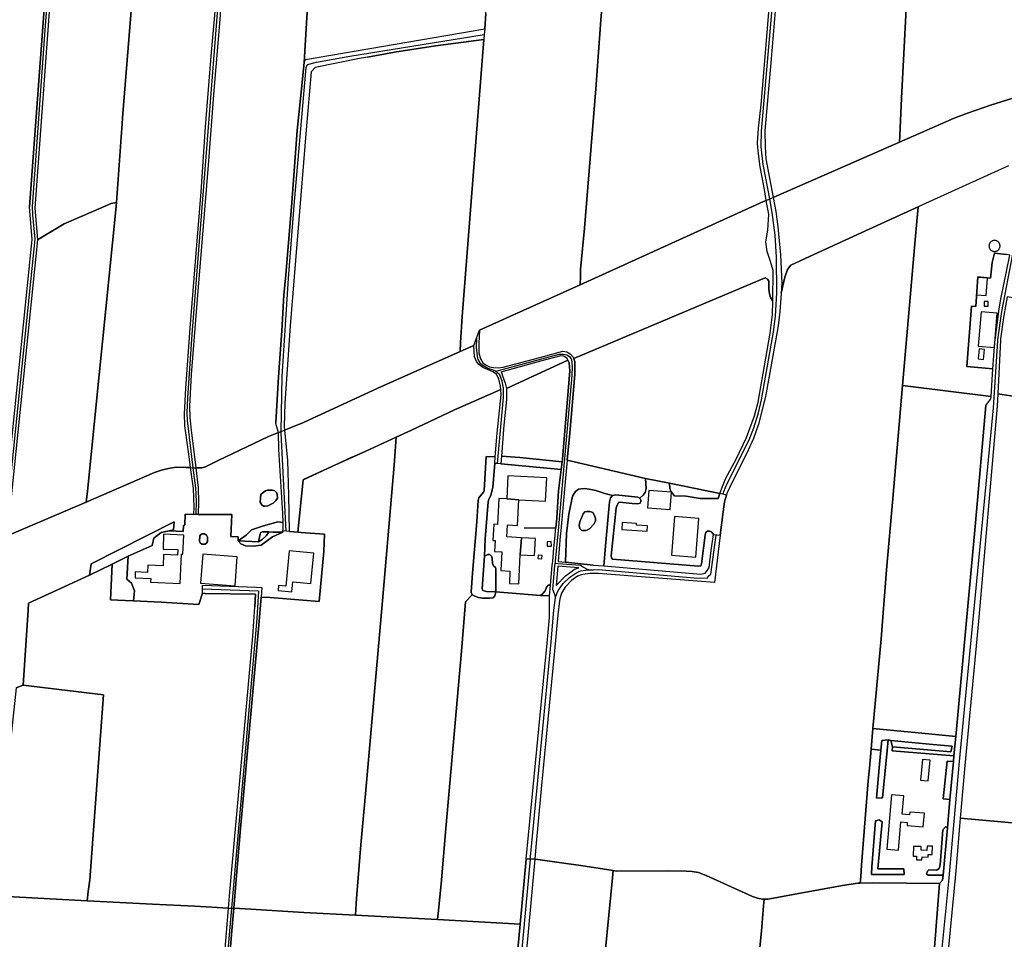
# Model space of a CAD drawing. Units: metres. Extents: x 2539041 to 7061863, y 12702955 to 15875000.
# Drawn here: x 5649138 to 5678574, y 15285446 to 15312926 of the extents above; entities that cross this region are included whole.
import ezdxf

# ---------------------------------------------------------------- set-up
doc = ezdxf.new("R2010")
doc.units = ezdxf.units.M
for name, color, linetype in [('0_TERREIN', 3, 'Continuous'), ('1_WATER', 5, 'Continuous'), ('2_GEBOUWEN', 1, 'Continuous'), ('3_WEGEN', 6, 'Continuous')]:
    doc.layers.add(name, color=color, linetype=linetype)

# ---------------------------------------------------------------- blocks, each defined once
blk = doc.blocks.new('03_west.gml_roads')
for points in [[(223234.903, 602312.725), (223235.876, 602316.116), (223239.84, 602325.313), (223265.589, 602376.652), (223271.066, 602391.144), (223276.452, 602408.651), (223280.289, 602423.738), (223294.386, 602503.906), (223296.544, 602522.512), (223298.165, 602549.912), (223297.594, 602591.6), (223296.228, 602617.762), (223292.824, 602644.179), (223289.735, 602660.196), (223281.877, 602700.947), (223279.649, 602721.69), (223279.952, 602739.834), (223297.784, 602943.041)], [(223626.694, 603117.135), (223626.393, 603114.835), (223621.715, 603079.173), (223618.903, 603045.752), (223608.14, 602924.848), (223600.139, 602813.818), (223597.669, 602786.271), (223591.015, 602712.078), (223583.121, 602641.574), (223575.394, 602595.436), (223562.557, 602527.886), (223558.001, 602494.504), (223557.944, 602494.083)], [(222447.966, 603005.187), (222436.581, 602858.832), (222427.284, 602727.569), (222421.573, 602651.543), (222422.09, 602641.724), (222424.671, 602612.785), (222409.693, 602463.432), (222389.191, 602262.514), (222376.812, 602138.591), (222372.541, 602088.196), (222372.505, 602087.773)], [(222645.037, 602949), (222609.739, 602500.834), (222604.554, 602426.119), (222603.812, 602408.671), (222603.986, 602399.462), (222610.956, 602344.032), (222613.921, 602320.455), (222614.693, 602304.088), (222614.481, 602290.304)], [(222720.696, 602269.315), (222714.855, 602384.844), (222714.884, 602386.719), (222715.902, 602451.391), (222723.53, 602566.71), (222729.974, 602652.374), (222744.191, 602814.898), (222745.778, 602818.581), (222756.316, 602821.108), (222795.653, 602828.029), (222953.777, 602853.653)], [(222944.646, 602496.525), (222944.217, 602485.46), (222945.289, 602475.316), (222946.382, 602471.38), (222948.786, 602467.372), (222951.263, 602464.894), (222958.04, 602461.323), (222963.72, 602459.093), (222967.512, 602457.606)], [(223557.944, 602494.083), (223557.884, 602493.641), (223557.816, 602493.143), (223552.958, 602414.53), (223512.874, 601998.379), (223500.142, 601857.142), (223487.331, 601727.714), (223486.969, 601723.616), (223465.551, 601481.307), (223464.911, 601474.07)], [(222967.512, 602457.606), (222970.474, 602458.398), (223041.94, 602477.498), (223047.252, 602477.786), (223050.842, 602476.924), (223054.144, 602474.913), (223056.298, 602471.179), (223057.303, 602463.136), (223056.865, 602452.503), (223040.631, 602270.03)], [(222969.57, 602348.807), (222976.573, 602426.821), (222976.45, 602437.691), (222974.845, 602445.965), (222972.005, 602453.253), (222970.255, 602454.95), (222967.512, 602457.606)], [(223040.631, 602270.03), (223037.416, 602233.891), (223037.194, 602231.396)], [(223076.274, 602223.849), (223082, 602224.024), (223087.845, 602224.204), (223200.883, 602214.442), (223216.091, 602214.092), (223218.441, 602217.204), (223220.631, 602218.76), (223226.86, 602264.72)], [(223037.671, 602192.116), (223034.913, 602199.966), (223034.637, 602200.751), (223036.961, 602228.606), (223037.194, 602231.396)], [(223076.274, 602223.849), (223070.107, 602227.193), (223067.073, 602228.839), (223040.439, 602231.118), (223037.194, 602231.396)], [(223037.671, 602192.116), (223040.869, 602199.472), (223043.093, 602202.686), (223046.621, 602207.783), (223054.674, 602215.331), (223061.405, 602220.157), (223066.437, 602222.331), (223067.073, 602222.606), (223076.274, 602223.849)], [(222622.081, 602201.411), (222688.166, 602199.014), (222686.067, 602166.475), (222656.156, 601825.818), (222643.184, 601678.075), (222630.687, 601532.485), (222630.174, 601526.502)], [(222973.364, 601497.26), (222973.718, 601501.524), (222982.951, 601613.033), (223008.103, 601883.67), (223008.327, 601886.076), (223032.449, 602139.321), (223035.596, 602176.458), (223037.586, 602191.477), (223037.671, 602192.116)]]:
    blk.add_lwpolyline(points)
for p in [(222967.512, 602457.606), (223037.194, 602231.396), (223076.274, 602223.849), (223037.671, 602192.116)]:
    blk.add_point(p)
blk = doc.blocks.new('03_west.gml_terrain')
for points in [[(223575.484, 603882.512), (223537.4, 603876.457), (223503.775, 603870.599), (223502.795, 603855.724), (223497.727, 603778.803), (223488.674, 603605.266), (223483.017, 603517.366), (223474.153, 603342.885), (223444.921, 602778.89), (223442.923, 602734.765), (223442.571, 602726.998), (223506.916, 602755.403), (223522.737, 602761.263), (223549.692, 602770.64), (223576.061, 602778.648)], [(223442.571, 602726.998), (223442.923, 602734.765), (223444.921, 602778.89), (223474.153, 603342.885)], [(223297.967, 602905.302), (223291.523, 602825.206), (223284.159, 602740.506), (223284.342, 602721.356), (223285.264, 602707.547), (223294.018, 602661.856), (223442.571, 602726.998)], [(222955.814, 602878.309), (222954.319, 602860.214), (222953.777, 602853.653), (222953.29, 602847.756), (222927.991, 602521.99), (222925.987, 602491.319), (222925.288, 602480.607), (222941.449, 602487.782), (222944.646, 602496.525), (222948.091, 602505.949), (223066.773, 602559.214), (223066.907, 602569.248), (223067.013, 602577.186), (223071.591, 602625.79), (223085.15, 602789.917), (223091.138, 602870.748), (223097.83, 602951.755)], [(222954.319, 602860.214), (222955.814, 602878.309), (222961.101, 602942.291), (222962.582, 602953.779), (222997.996, 603459.61), (223004.473, 603550.309), (223024.463, 603779.848), (223025.134, 603787.55), (222919.222, 603769.332), (222909.156, 603767.605), (222907.546, 603767.329), (222810.802, 603750.325), (222810.025, 603739.401), (222802.469, 603633.183), (222794.015, 603526.532), (222778.841, 603314.966), (222762.583, 603103.614), (222753.913, 602995.231), (222751.485, 602958.799), (222750.899, 602950.008), (222745.027, 602873.84), (222741.775, 602820.731), (222743.227, 602824.241), (222954.319, 602860.214)], [(222741.775, 602820.731), (222745.027, 602873.84)], [(222642.672, 602871.275), (222635.503, 602787.856), (222629.032, 602699.89), (222615.219, 602532.702), (222608.925, 602453.656), (222607.003, 602416.581), (222607.351, 602402.59), (222609.1, 602384.752), (222612.218, 602359.835), (222614.204, 602343.964), (222621.313, 602343.817), (222625.805, 602344.988), (222640.455, 602352.606), (222700.029, 602380.735), (222711.65, 602385.416), (222708.364, 602396.178), (222708.42, 602397.075), (222711.752, 602450.866), (222715.424, 602504.904), (222718.047, 602547.226), (222720.32, 602571.01), (222727.314, 602656.003), (222733.784, 602740.821), (222738.506, 602785.942), (222741.775, 602820.731)], [(222450.887, 603004.568), (222424.704, 602649.198), (222427.858, 602612.554), (222427.814, 602612.121), (222459.483, 602631.073), (222479.226, 602639.534), (222514.834, 602655.046), (222521.026, 602656.062), (222522.745, 602683.406), (222526.345, 602732.924), (222527.472, 602748.426), (222528.069, 602755.784), (222543.434, 602945.151)], [(222386.137, 602261.2), (222421.802, 602612.6), (222418.516, 602650.785), (222444.68, 603005.882)], [(223097.83, 602951.755), (223091.138, 602870.748), (223085.15, 602789.917), (223071.591, 602625.79), (223067.013, 602577.186), (223066.907, 602569.248), (223066.773, 602559.214), (223282.402, 602657.354), (223285.613, 602658.599), (223283.62, 602671.35), (223278.64, 602698.211), (223276.15, 602716.356), (223275.26, 602725.962), (223276.683, 602743.572), (223279.529, 602770.789), (223291.268, 602908.473)], [(222606.128, 602360.094), (222601.232, 602393.148), (222600.883, 602407.488), (222602.631, 602437.743), (222607.703, 602508.396), (222613.277, 602576.715), (222620.469, 602668.591), (222625.89, 602745.191), (222632.803, 602832.959), (222638.481, 602898.565)], [(222543.434, 602945.151), (222528.069, 602755.784), (222527.472, 602748.426), (222526.345, 602732.924), (222522.745, 602683.406), (222521.026, 602656.062), (222519.998, 602647.323), (222500.431, 602453.145), (222486.669, 602316.57), (222485.371, 602303.619), (222565.646, 602338.346), (222575.217, 602341.473), (222584.201, 602343.425), (222591.038, 602344.597), (222602.861, 602344.201), (222608.099, 602344.092), (222606.128, 602360.094)], [(222925.288, 602480.607), (222925.987, 602491.319), (222927.991, 602521.99), (222953.29, 602847.756), (222896.415, 602840.337), (222847.977, 602832.992), (222816.355, 602827.18), (222807.058, 602825.471), (222754.694, 602814.852), (222750, 602809.853), (222744.054, 602741.648), (222725.426, 602510.825), (222719.098, 602420.087), (222718.398, 602392.631), (222718.616, 602388.223), (222722.485, 602389.782), (222741.242, 602397.339), (222828.357, 602437.579), (222925.288, 602480.607)], [(223576.061, 602778.648), (223549.692, 602770.64), (223522.737, 602761.263), (223506.916, 602755.403), (223442.571, 602726.998), (223294.018, 602661.856), (223297.047, 602645.31), (223299.441, 602627.265), (223302.387, 602594.49), (223304.043, 602561.162), (223303.27, 602549.431), (223307.759, 602568.404), (223310.717, 602577.279), (223314.463, 602582.209), (223336.745, 602592.66), (223430.017, 602635.456), (223464.605, 602651.049), (223461.076, 602612.089), (223454.951, 602544.463), (223445.994, 602440.876), (223550.252, 602427.828), (223552.263, 602460.331), (223521.685, 602463.156), (223527.18, 602534.175), (223532.235, 602533.514), (223534.599, 602568.421), (223549.545, 602566.881), (223551.524, 602585.571), (223554.161, 602596.564), (223568.3, 602594.77)], [(222485.371, 602303.619), (222486.669, 602316.57), (222500.431, 602453.145), (222519.998, 602647.323), (222521.026, 602656.062), (222514.834, 602655.046), (222479.226, 602639.534), (222459.483, 602631.073), (222427.814, 602612.121), (222411.451, 602450.904), (222392.474, 602263.927), (222485.371, 602303.619)], [(223293.402, 602539.961), (223293.871, 602576.019), (223290.702, 602586.761), (223286.59, 602598.511), (223285.024, 602609.674), (223287.374, 602623.578), (223288.821, 602642.399), (223286.289, 602654.274), (223285.613, 602658.599), (223282.402, 602657.354), (223066.773, 602559.214), (222948.091, 602505.949), (222947.421, 602490.35), (222947.583, 602479.021), (222949.362, 602472.061), (222952.275, 602467.368), (222956.159, 602464.778), (222960.043, 602462.836), (222964.86, 602461.778), (222970.336, 602461.595), (222976.178, 602462.326), (223019.255, 602473.826), (223046.452, 602481.311), (223051.016, 602480.398), (223054.849, 602478.025), (223058.682, 602473.826), (223059.142, 602472.537), (223284.436, 602567.569), (223287.178, 602565.807), (223288.548, 602563.457), (223288.548, 602554.253), (223289.332, 602548.769), (223290.702, 602544.461), (223293.402, 602539.961)], [(223445.994, 602440.876), (223454.951, 602544.463), (223461.076, 602612.089), (223464.605, 602651.049), (223430.017, 602635.456), (223336.745, 602592.66), (223314.463, 602582.209), (223310.717, 602577.279), (223307.759, 602568.404), (223303.27, 602549.431), (223302.884, 602543.565), (223301.834, 602527.651), (223299.625, 602510.895), (223292.813, 602471.491), (223284.897, 602427.852), (223276.427, 602395.445), (223270.535, 602378.505), (223262.435, 602360.461), (223246.417, 602328.789), (223239.421, 602313.691), (223238.829, 602311.693), (223236.475, 602303.748), (223234.818, 602291.964), (223231.453, 602264.759), (223224.656, 602209.151), (223087.895, 602219.601), (223082, 602219.601), (223078.137, 602219.601), (223069.852, 602218.496), (223067.973, 602217.852), (223063.408, 602216.287), (223056.412, 602211.315), (223049.047, 602203.398), (223047.086, 602200.243), (223044.813, 602196.585), (223042.918, 602189.954), (223042.235, 602187.563), (223040.394, 602170.807), (223036.159, 602124.221), (223028.61, 602047.991), (223020.878, 601966.052), (223014.677, 601897.832), (223013.389, 601883.67), (223014.147, 601883.671), (223050.359, 601878.39), (223067.522, 601876.126), (223105.439, 601870.003), (223109.393, 601869.335), (223169.558, 601869.712), (223191.279, 601869.533), (223198.416, 601869.146), (223205.771, 601867.637), (223215.013, 601864.242), (223269.71, 601839.532), (223275.367, 601837.456), (223281.403, 601836.324), (223283.116, 601836.324), (223287.438, 601836.324), (223294.228, 601837.456), (223323.463, 601843.115), (223377.97, 601852.734), (223393.436, 601855.187), (223396.288, 601855.245), (223396.862, 601862.507), (223397.96, 601876.337), (223405.842, 601975.621), (223407.172, 601990.706), (223409.124, 602012.856), (223411.275, 602037.251), (223420.892, 602142.716), (223427.179, 602224.072), (223434.799, 602307.905), (223445.994, 602440.876)], [(223572.351, 602594.256), (223568.3, 602594.77), (223554.161, 602596.564), (223551.524, 602585.571), (223549.545, 602566.881), (223534.599, 602568.421), (223532.235, 602533.514), (223527.18, 602534.175), (223521.685, 602463.156), (223552.263, 602460.331), (223554.755, 602491.812), (223555.071, 602494.236), (223559.869, 602530.99), (223561.845, 602542.5), (223572.351, 602594.256)], [(223293.402, 602539.961), (223290.702, 602544.461), (223289.332, 602548.769), (223288.548, 602554.253), (223288.548, 602563.457), (223287.178, 602565.807), (223284.436, 602567.569), (223059.142, 602472.537), (223060.507, 602468.715), (223060.325, 602453.746), (223054.666, 602384.742), (223051.509, 602352.992), (223143.715, 602331.407), (223171.98, 602325.779), (223231.182, 602313.704), (223233.284, 602319.847), (223238.264, 602331.587), (223250.359, 602354.179), (223262.632, 602379.617), (223271.881, 602404.876), (223276.328, 602421.065), (223286.644, 602482.08), (223290.379, 602502.181), (223293.224, 602524.417), (223293.402, 602539.961)], [(223573.877, 602544.3), (223569.253, 602545.067), (223565.37, 602522.989), (223564.496, 602518.019), (223561.289, 602495.572), (223561.212, 602493.91), (223558.263, 602431.096), (223598.901, 602424.579), (223616.08, 602422.219), (223622.877, 602493.476), (223626.898, 602535.625), (223573.877, 602544.3)], [(222962.947, 602457.272), (222952.118, 602461.871), (222947.263, 602465.593), (222944.512, 602469.154), (222942.246, 602474.333), (222941.449, 602487.782), (222925.288, 602480.607), (222828.357, 602437.579), (222741.242, 602397.339), (222722.485, 602389.782), (222718.616, 602388.223), (222722.044, 602352.549), (222723.443, 602311.626), (222724.322, 602269.042), (222734.397, 602268.282), (222740.835, 602329.762), (222741.062, 602330.281), (222774.214, 602345.394), (222814.393, 602363.518), (222850.056, 602379.967), (222868.326, 602388.393), (222918.638, 602412.124), (222973.234, 602436.186), (222972.994, 602440.023), (222971.053, 602448.275), (222968.301, 602453.941), (222963.931, 602456.854), (222962.947, 602457.272)], [(223052.353, 602470.707), (223051.563, 602472.548), (223047.366, 602475.287), (223043.897, 602475.469), (223019.985, 602469.445), (222973.454, 602456.602), (222974.121, 602456.201), (222975.254, 602452.155), (222978.491, 602443.577), (222979.819, 602437.377), (223052.353, 602470.707)], [(223045.339, 602350.839), (223045.722, 602354.074), (223054.484, 602457.945), (223053.754, 602467.437), (223052.353, 602470.707), (222979.819, 602437.377), (222979.947, 602436.78), (222979.947, 602424.318), (222977.034, 602394.215), (222973.913, 602357.67), (222995.481, 602355.859), (223045.339, 602350.839)], [(222966.777, 602356.869), (222969.11, 602384.511), (222973.641, 602429.665), (222973.234, 602436.186), (222918.638, 602412.124), (222868.326, 602388.393), (222850.056, 602379.967), (222847.746, 602346.839), (222833.928, 602187.504), (222814.587, 601964.473), (222808.489, 601900.523), (222803.344, 601837.145), (222802.555, 601824.828), (222802.091, 601817.611), (222898.642, 601812.367), (222899.373, 601819.488), (222902.947, 601854.333), (222908.574, 601919.632), (222927.005, 602128.143), (222931.566, 602186.355), (222939.49, 602194.596), (222938.292, 602197.793), (222939.889, 602219.87), (222944.883, 602280.508), (222946.681, 602305.283), (222947.28, 602308.48), (222952.873, 602315.074), (222953.872, 602317.271), (222956.11, 602357.4), (222966.777, 602356.869)], [(223550.252, 602427.828), (223445.994, 602440.876), (223434.799, 602307.905), (223427.179, 602224.072), (223420.892, 602142.716), (223411.275, 602037.251), (223480.938, 602030.596), (223508.668, 602027.947), (223532.094, 602279.206), (223544.28, 602417.096), (223550.054, 602425.251), (223550.252, 602427.828)], [(223616.08, 602422.219), (223598.901, 602424.579), (223558.263, 602431.096), (223557.374, 602416.353), (223535.653, 602163.659), (223519.375, 601993.733), (223514.008, 601931.547), (223702.65, 601914.81), (223709.757, 601914.174), (223713.425, 601954.443), (223713.501, 601955.24), (223730.179, 602129.091), (223755.142, 602390.957), (223756.132, 602401.25), (223742.893, 602403.252), (223626.535, 602420.915), (223616.08, 602422.219)], [(222717.001, 602279.67), (222716.681, 602290.022), (222712.103, 602365.348), (222711.65, 602385.416), (222700.029, 602380.735), (222640.455, 602352.606), (222625.805, 602344.988), (222621.313, 602343.817), (222614.204, 602343.964), (222616.969, 602320.395), (222617.494, 602303.431), (222617.227, 602289.134), (222656.887, 602288.931), (222655.431, 602263.194), (222664.356, 602262.842), (222664.356, 602258.074), (222673.386, 602264.514), (222679.986, 602270.783), (222694.174, 602275.733), (222710.672, 602280.352), (222717.001, 602279.67)], [(222833.928, 602187.504), (222847.746, 602346.839), (222850.056, 602379.967), (222814.393, 602363.518), (222774.214, 602345.394), (222741.062, 602330.281), (222740.835, 602329.762), (222734.397, 602268.282), (222738.104, 602268.002), (222765.848, 602265.91), (222764.895, 602245.324), (222759.559, 602186.806), (222701.815, 602191.381), (222691.096, 602191.694), (222688.474, 602158.977), (222666.937, 601919.378), (222661.982, 601859.431), (222658.977, 601825.666), (222679.157, 601824.599), (222741.552, 601820.61), (222802.091, 601817.611), (222802.555, 601824.828), (222803.344, 601837.145), (222808.489, 601900.523), (222814.587, 601964.473), (222833.928, 602187.504)], [(222966.777, 602356.869), (222956.11, 602357.4), (222953.872, 602317.271), (222952.873, 602315.074), (222947.28, 602308.48), (222946.681, 602305.283), (222944.883, 602280.508), (222939.889, 602219.87), (222938.292, 602197.793), (222939.49, 602194.596), (222942.686, 602192.798), (222947.081, 602191.199), (222951.675, 602190.4), (222960.065, 602190.4), (222964.46, 602191), (222966.057, 602193.197), (222967.461, 602197.872), (222956.28, 602198.541), (222952.082, 602199.636), (222951.169, 602201.827), (222954.088, 602239.98), (222955.049, 602260.295), (222958.267, 602303.754), (222959.239, 602307.153), (222961.505, 602311.198), (222963.77, 602321.232), (222966.103, 602348.875), (222966.777, 602356.869)], [(223045.339, 602350.839), (222995.481, 602355.859), (222973.913, 602357.67), (222973.15, 602348.737), (223044.302, 602342.061), (223045.339, 602350.839)], [(222608.099, 602344.092), (222602.861, 602344.201), (222591.038, 602344.597), (222584.201, 602343.425), (222575.217, 602341.473), (222565.646, 602338.346), (222485.371, 602303.619), (222392.474, 602263.927)], [(222402.78, 602085.192), (222411.27, 602088.153), (222416.808, 602176.407), (222417.487, 602184.853), (222489.092, 602217.679), (222491.132, 602230.937), (222588.765, 602280.24), (222588.037, 602271.011), (222583.083, 602269.905), (222599.413, 602269.018), (222599.717, 602275.769), (222601.267, 602276.772), (222601.723, 602289.27), (222612.112, 602289.179), (222612.423, 602297.486), (222611.723, 602319.696), (222609.1, 602335.96), (222608.099, 602344.092)], [(222973.15, 602348.737), (222969.57, 602348.807), (222966.103, 602348.875), (222963.77, 602321.232), (222961.505, 602311.198), (222959.239, 602307.153), (222958.267, 602303.754), (222955.049, 602260.295), (222954.088, 602239.98), (222958.068, 602241.748), (222960.465, 602241.748), (222962.462, 602239.95), (222963.062, 602237.553), (222963.461, 602230.759), (222965.259, 602228.362), (222966.857, 602226.564), (222967.257, 602224.965), (222967.461, 602197.872), (223020.165, 602193.612), (223022.722, 602195.985), (223025.46, 602199.089), (223026.92, 602203.652), (223028.928, 602205.843), (223031.666, 602205.843), (223033.835, 602228.9), (223034.331, 602234.181), (223035.759, 602249.365), (223037.154, 602263.815), (223037.769, 602270.187), (223038.012, 602272.709), (223039.154, 602284.536), (223041.34, 602317.016), (223044.302, 602342.061), (222973.15, 602348.737)], [(223143.715, 602331.407), (223051.509, 602352.992), (223048.095, 602318.659), (223043.801, 602269.857), (223043.235, 602263.42), (223040.61, 602233.59), (223049.565, 602232.714), (223050.649, 602266.45), (223053.205, 602289.268), (223057.768, 602310.627), (223061.054, 602315.921), (223064.887, 602318.659), (223071.275, 602319.572), (223077.117, 602318.841), (223085.148, 602317.198), (223095.552, 602313.73), (223104.678, 602311.357), (223108.694, 602312.27), (223134.431, 602309.532), (223137.036, 602308.322), (223140.801, 602311.837), (223143.067, 602314.75), (223144.2, 602319.767), (223143.715, 602331.407)], [(223171.98, 602325.779), (223143.715, 602331.407), (223144.2, 602319.767), (223143.067, 602314.75), (223140.801, 602311.837), (223137.036, 602308.322), (223138.082, 602305.881), (223138.082, 602303.873), (223137.169, 602302.412), (223134.613, 602301.682), (223127.86, 602301.865), (223113.44, 602303.508), (223111.98, 602303.142), (223110.702, 602300.769), (223109.059, 602296.753), (223103.218, 602240.163), (223103.583, 602238.155), (223104.861, 602236.512), (223205.984, 602228.114), (223208.722, 602228.662), (223209.635, 602230.853), (223213.833, 602264.624), (223214.746, 602268.093), (223216.388, 602269.371), (223219.309, 602269.188), (223221.682, 602268.274), (223223.679, 602265.591), (223231.453, 602264.759), (223234.818, 602291.964), (223236.475, 602303.748), (223238.829, 602311.693), (223234.903, 602312.725), (223231.182, 602313.704), (223229.124, 602307.7), (223207.849, 602307.98), (223191.622, 602310.57), (223177.812, 602311.088), (223173.496, 602316.095), (223172.115, 602320.067), (223171.98, 602325.779)], [(223104.678, 602311.357), (223095.552, 602313.73), (223085.148, 602317.198), (223077.117, 602318.841), (223071.275, 602319.572), (223064.887, 602318.659), (223061.054, 602315.921), (223057.768, 602310.627), (223053.205, 602289.268), (223050.649, 602266.45), (223049.565, 602232.714), (223082, 602229.537), (223094.358, 602228.512), (223096.815, 602256.274), (223101.028, 602303.873), (223102.488, 602308.436), (223104.678, 602311.357)], [(223231.182, 602313.704), (223171.98, 602325.779), (223172.115, 602320.067), (223173.496, 602316.095), (223177.812, 602311.088), (223191.622, 602310.57), (223207.849, 602307.98), (223229.124, 602307.7), (223231.182, 602313.704)], [(222705.222, 602302.429), (222698.923, 602299.177), (222695.875, 602298.771), (222693.844, 602298.974), (222692.014, 602300.397), (222690.185, 602303.446), (222690.388, 602308.12), (222690.795, 602312.388), (222693.64, 602315.029), (222696.485, 602316.86), (222698.72, 602317.469), (222704.409, 602317.469), (222707.253, 602316.656), (222709.693, 602314.624), (222710.099, 602312.388), (222710.302, 602308.12), (222708.677, 602305.477), (222705.222, 602302.429)], [(222612.112, 602289.179), (222601.723, 602289.27), (222601.267, 602276.772), (222599.717, 602275.769), (222599.413, 602269.018), (222583.083, 602269.905), (222573.59, 602267.786), (222564.721, 602261.296), (222562.926, 602252.644), (222534.735, 602239.83), (222532.983, 602212.965), (222538.431, 602208.09), (222542.062, 602199.181), (222541.146, 602187.279), (222573.528, 602185.649), (222618.029, 602182.955), (222622.107, 602196.481), (222622.081, 602201.411), (222622.057, 602205.947), (222685.882, 602203.59), (222692.158, 602203.235), (222691.096, 602191.694), (222701.815, 602191.381), (222759.559, 602186.806), (222764.895, 602245.324), (222765.848, 602265.91), (222738.104, 602268.002), (222734.397, 602268.282), (222724.322, 602269.042), (222720.696, 602269.315), (222716.892, 602269.602), (222716.646, 602268.291), (222704.403, 602262.534), (222691.204, 602252.965), (222681.965, 602251.647), (222672.726, 602251.975), (222667.117, 602254.615), (222664.356, 602258.074), (222664.356, 602262.842), (222655.431, 602263.194), (222656.887, 602288.931), (222617.227, 602289.134), (222612.112, 602289.179)], [(223082.593, 602277.585), (223078.029, 602272.656), (223075.474, 602270.831), (223073.283, 602270.101), (223068.536, 602270.101), (223066.165, 602272.656), (223065.617, 602275.942), (223066.165, 602280.323), (223070.363, 602289.633), (223072.188, 602292.007), (223074.926, 602292.554), (223078.029, 602292.372), (223081.497, 602291.459), (223083.506, 602287.991), (223084.6, 602284.157), (223084.6, 602281.419), (223082.593, 602277.585)], [(222583.083, 602269.905), (222588.037, 602271.011), (222588.765, 602280.24), (222491.132, 602230.937), (222489.092, 602217.679), (222502.018, 602223.774), (222516.029, 602230.649), (222534.735, 602239.83), (222562.926, 602252.644), (222564.721, 602261.296), (222573.59, 602267.786), (222583.083, 602269.905)], [(222717.001, 602279.67), (222710.672, 602280.352), (222694.174, 602275.733), (222679.986, 602270.783), (222673.386, 602264.514), (222664.356, 602258.074), (222687.904, 602256.856), (222689.985, 602266.237), (222691.024, 602267.666), (222692.713, 602268.576), (222700.447, 602268.616), (222705.365, 602268.292), (222716.646, 602268.291), (222716.892, 602269.602), (222717.253, 602271.533), (222717.001, 602279.67)], [(222618.861, 602263.711), (222620.487, 602265.947), (222621.706, 602266.354), (222624.551, 602266.354), (222626.989, 602264.524), (222628.208, 602262.492), (222628.005, 602257.208), (222626.583, 602254.972), (222625.568, 602254.159), (222621.3, 602254.159), (222619.267, 602255.582), (222618.658, 602257.411), (222618.861, 602263.711)], [(222716.646, 602268.291), (222705.365, 602268.292), (222700.447, 602268.616), (222697.58, 602264.369), (222692.389, 602259.548), (222687.904, 602256.856), (222664.356, 602258.074), (222667.117, 602254.615), (222672.726, 602251.975), (222681.965, 602251.647), (222691.204, 602252.965), (222704.403, 602262.534), (222716.646, 602268.291)], [(222532.983, 602212.965), (222534.735, 602239.83), (222516.029, 602230.649), (222514, 602188.646), (222531.341, 602187.773), (222541.146, 602187.279), (222542.062, 602199.181), (222538.431, 602208.09), (222532.983, 602212.965)], [(222967.461, 602197.872), (222967.257, 602224.965), (222966.857, 602226.564), (222965.259, 602228.362), (222963.461, 602230.759), (222963.062, 602237.553), (222962.462, 602239.95), (222960.465, 602241.748), (222958.068, 602241.748), (222954.088, 602239.98), (222951.169, 602201.827), (222952.082, 602199.636), (222956.28, 602198.541), (222967.461, 602197.872)], [(222531.341, 602187.773), (222514, 602188.646), (222516.029, 602230.649), (222502.018, 602223.774), (222489.092, 602217.679), (222417.487, 602184.853), (222416.808, 602176.407), (222411.27, 602088.153), (222505.677, 602076.932), (222489.422, 601859.26), (222487.79, 601845.576), (222486.481, 601834.601), (222563.279, 601830.625), (222613.217, 601828.234), (222652.945, 601825.989), (222654.926, 601849.517), (222681.604, 602146.012), (222683.675, 602180.348), (222684.579, 602195.345), (222625.188, 602196.054), (222622.107, 602196.481), (222618.029, 602182.955), (222573.528, 602185.649), (222541.146, 602187.279), (222531.341, 602187.773)], [(223065.108, 602226.208), (223040.244, 602228.297), (223038.451, 602205.525), (223038.733, 602205.968), (223049.596, 602216.647), (223060.643, 602224.933), (223065.108, 602226.208)], [(223020.165, 602193.612), (222967.461, 602197.872), (222966.057, 602193.197), (222964.46, 602191), (222960.065, 602190.4), (222951.675, 602190.4), (222947.081, 602191.199), (222942.686, 602192.798), (222939.49, 602194.596), (222931.566, 602186.355), (222927.005, 602128.143), (222908.574, 601919.632), (222902.947, 601854.333), (222899.373, 601819.488), (222898.642, 601812.367), (222996.04, 601806.9), (223003.207, 601883.67), (223027.869, 602137.655), (223030.448, 602167.669), (223030.753, 602193.429), (223020.165, 602193.612)], [(222486.481, 601834.601), (222487.79, 601845.576), (222489.422, 601859.26), (222505.677, 602076.932), (222411.27, 602088.153), (222402.78, 602085.192), (222394.064, 602003.851), (222390.358, 601957.284), (222376.835, 601958.364), (222350.566, 601960.461), (222314.591, 601963.332), (222305.321, 601844.279), (222486.481, 601834.601)], [(223508.668, 602027.947), (223480.938, 602030.596), (223411.275, 602037.251), (223409.124, 602012.856), (223420.718, 602011.915), (223421.771, 602023.263), (223429.187, 602023.812), (223432.482, 602022.988), (223481.803, 602018.488), (223504.714, 602016.397), (223502.791, 602009.805), (223434.129, 602015.573), (223433.898, 602010.844), (223506.535, 602004.947), (223508.668, 602027.947)], [(223432.482, 602022.988), (223429.187, 602023.812), (223427.978, 602011.325), (223422.595, 601955.701), (223415.455, 601955.151), (223418.761, 601990.801), (223420.718, 602011.915), (223409.124, 602012.856), (223407.172, 601990.706), (223405.842, 601975.621), (223397.96, 601876.337), (223396.862, 601862.507), (223396.288, 601855.245), (223412.108, 601855.564), (223489.475, 601854.929), (223493.336, 601858.792), (223493.852, 601864.508), (223476.425, 601864.519), (223474.503, 601866.167), (223475.327, 601869.188), (223476.975, 601870.836), (223486.038, 601870.561), (223489.334, 601872.484), (223490.432, 601876.878), (223493.453, 601917.8), (223496.749, 601921.645), (223498.904, 601920.525), (223501.877, 601953.486), (223494.002, 601954.602), (223498.671, 601998.82), (223505.938, 601998.509), (223506.535, 602004.947), (223433.898, 602010.844), (223434.129, 602015.573), (223432.482, 602022.988)], [(223415.455, 601955.151), (223422.595, 601955.701), (223427.978, 602011.325), (223429.187, 602023.812), (223421.771, 602023.263), (223420.718, 602011.915), (223418.761, 601990.801), (223415.455, 601955.151)], [(223481.803, 602018.488), (223432.482, 602022.988), (223434.129, 602015.573), (223502.791, 602009.805), (223504.714, 602016.397), (223481.803, 602018.488)], [(223505.938, 601998.509), (223498.671, 601998.82), (223494.002, 601954.602), (223501.877, 601953.486), (223505.938, 601998.509)], [(223410.12, 601874.619), (223414.357, 601928.511), (223418.476, 601929.61), (223422.322, 601927.412), (223417.102, 601871.934), (223447.588, 601872.209), (223448.137, 601865.343), (223409.412, 601865.618), (223410.12, 601874.619)], [(223448.137, 601865.343), (223447.588, 601872.209), (223417.102, 601871.934), (223422.322, 601927.412), (223418.476, 601929.61), (223414.357, 601928.511), (223410.12, 601874.619), (223409.412, 601865.618), (223448.137, 601865.343)], [(223709.757, 601914.174), (223702.65, 601914.81), (223514.008, 601931.547), (223508.674, 601869.751), (223494.524, 601722.879), (223526.231, 601719.787), (223633.4, 601707.366), (223689.125, 601701.793), (223689.878, 601709.267), (223703.679, 601847.435), (223709.757, 601914.174)], [(223498.904, 601920.525), (223496.749, 601921.645), (223493.453, 601917.8), (223490.432, 601876.878), (223489.334, 601872.484), (223486.038, 601870.561), (223476.975, 601870.836), (223475.327, 601869.188), (223474.503, 601866.167), (223476.425, 601864.519), (223493.852, 601864.508), (223498.904, 601920.525)], [(223105.439, 601870.003), (223067.522, 601876.126), (223050.359, 601878.39), (223014.147, 601883.671), (223013.389, 601883.67), (223005.228, 601793.706), (222996.759, 601705.875), (222978.901, 601504.621), (222979.636, 601501.859), (222980.683, 601500.812), (222986.598, 601500.207), (223020.843, 601498.989), (223037.991, 601498.379), (223070.312, 601496.492), (223076.389, 601567.155), (223083.933, 601649.586), (223104.616, 601861.609), (223105.439, 601870.003)], [(223283.116, 601836.324), (223281.403, 601836.324), (223275.367, 601837.456), (223269.71, 601839.532), (223215.013, 601864.242), (223205.771, 601867.637), (223198.416, 601869.146), (223191.279, 601869.533), (223169.558, 601869.712), (223109.393, 601869.335), (223105.439, 601870.003), (223104.616, 601861.609), (223083.933, 601649.586)], [(223272.174, 601720.568), (223279.925, 601798.773), (223282.443, 601828.406), (223283.116, 601836.324)], [(223489.475, 601854.929), (223412.108, 601855.564), (223396.288, 601855.245), (223393.436, 601855.187), (223377.97, 601852.734), (223323.463, 601843.115), (223294.228, 601837.456), (223287.438, 601836.324), (223283.116, 601836.324), (223282.443, 601828.406), (223279.925, 601798.773), (223272.174, 601720.568)], [(223479.3, 601724.364), (223489.475, 601854.929)], [(222486.481, 601834.601), (222305.321, 601844.279), (222289.037, 601600.989), (222285.251, 601541.849), (222382.569, 601536.667), (222441.262, 601533.094), (222486.827, 601530.587), (222539.952, 601526.541), (222555.808, 601525.333), (222565.858, 601525.561), (222578.649, 601528.531), (222586.415, 601530.815), (222598.521, 601532.415), (222613.825, 601532.871), (222627.769, 601532.995), (222634.728, 601614.114), (222640.255, 601672.536), (222652.945, 601825.989), (222613.217, 601828.234), (222563.279, 601830.625), (222486.481, 601834.601)], [(222802.091, 601817.611), (222741.552, 601820.61), (222679.157, 601824.599), (222658.977, 601825.666), (222656.646, 601799.483), (222646.926, 601679.207)], [(222976.956, 601601.182), (222996.04, 601806.9), (222898.642, 601812.367), (222802.091, 601817.611)]]:
    blk.add_lwpolyline(points)
blk = doc.blocks.new('03_west.gml_water')
for points in [[(223502.795, 603855.724), (223497.727, 603778.803), (223488.674, 603605.266), (223483.017, 603517.366), (223474.153, 603342.885), (223444.921, 602778.89), (223442.923, 602734.765)], [(223358.817, 603845.417), (223354.858, 603776.792), (223348.967, 603682.333), (223337.185, 603511.091), (223325.953, 603341.322), (223319.693, 603254.045), (223313.985, 603168.24), (223308.462, 603080.778), (223305.7, 603040.27), (223305.516, 603015.965), (223306.067, 602985.031), (223305.147, 602969.933), (223301.649, 602948.021), (223297.967, 602905.302), (223291.523, 602825.206), (223284.159, 602740.506), (223284.342, 602721.356), (223285.264, 602707.547), (223294.018, 602661.856)], [(222741.775, 602820.731), (222745.027, 602873.84), (222750.899, 602950.008), (222751.485, 602958.799), (222753.913, 602995.231), (222762.583, 603103.614), (222778.841, 603314.966), (222794.015, 603526.532), (222802.469, 603633.183), (222810.025, 603739.401)], [(222603.267, 603702.75), (222596.551, 603617.052), (222596.207, 603612.888), (222579.804, 603414.359), (222576.951, 603377.377), (222565.342, 603226.892), (222550.498, 603040.949), (222545.866, 602978.1), (222543.474, 602945.64), (222543.434, 602945.151), (222528.069, 602755.784), (222527.472, 602748.426), (222526.345, 602732.924), (222522.745, 602683.406)], [(223066.907, 602569.248), (223067.013, 602577.186), (223071.591, 602625.79), (223085.15, 602789.917), (223091.138, 602870.748), (223097.83, 602951.755), (223120.897, 603276.663), (223131.992, 603439.029), (223135.867, 603484.993), (223137.983, 603515.949)], [(222444.68, 603005.882), (222418.516, 602650.785)], [(222648.79, 602948.409), (222647.043, 602935.108), (222642.672, 602871.275), (222635.503, 602787.856), (222629.032, 602699.89), (222615.219, 602532.702), (222608.925, 602453.656), (222607.003, 602416.581), (222607.351, 602402.59), (222609.1, 602384.752), (222612.218, 602359.835)], [(222847.977, 602832.992), (222896.415, 602840.337), (222953.29, 602847.756)], [(222953.29, 602847.756), (222927.991, 602521.99), (222925.987, 602491.319)], [(222816.355, 602827.18), (222847.977, 602832.992)], [(222741.775, 602820.731), (222738.506, 602785.942), (222733.784, 602740.821), (222727.314, 602656.003), (222720.32, 602571.01), (222718.047, 602547.226), (222715.424, 602504.904), (222711.752, 602450.866), (222708.42, 602397.075)], [(223442.571, 602726.998), (223506.916, 602755.403), (223522.737, 602761.263), (223549.692, 602770.64), (223576.061, 602778.648), (223580.249, 602780.126), (223583.565, 602781.297)], [(223294.018, 602661.856), (223442.571, 602726.998)], [(223570.884, 602699.202), (223516.19, 602674.306), (223464.605, 602651.049)], [(223066.773, 602559.214), (223282.402, 602657.354)], [(223282.402, 602657.354), (223285.613, 602658.599), (223289.735, 602660.196), (223294.018, 602661.856)], [(222519.998, 602647.323), (222500.431, 602453.145), (222486.669, 602316.57)], [(223464.605, 602651.049), (223430.017, 602635.456), (223336.745, 602592.66), (223314.463, 602582.209), (223310.717, 602577.279), (223307.759, 602568.404), (223303.27, 602549.431)], [(223464.605, 602651.049), (223461.076, 602612.089), (223454.951, 602544.463), (223445.994, 602440.876)], [(223293.402, 602539.961), (223290.702, 602544.461), (223289.332, 602548.769), (223288.548, 602554.253), (223288.548, 602563.457), (223287.178, 602565.807), (223284.436, 602567.569), (223059.142, 602472.537)], [(222948.091, 602505.949), (223066.773, 602559.214)], [(223231.182, 602313.704), (223233.284, 602319.847), (223238.264, 602331.587), (223250.359, 602354.179), (223262.632, 602379.617), (223271.881, 602404.876), (223276.328, 602421.065), (223286.644, 602482.08), (223290.379, 602502.181), (223293.224, 602524.417), (223293.402, 602539.961)], [(223303.27, 602549.431), (223302.884, 602543.565), (223301.834, 602527.651), (223299.625, 602510.895), (223292.813, 602471.491), (223284.897, 602427.852), (223276.427, 602395.445), (223270.535, 602378.505), (223262.435, 602360.461), (223246.417, 602328.789), (223239.421, 602313.691), (223238.829, 602311.693)], [(223565.37, 602522.989), (223564.496, 602518.019), (223561.289, 602495.572), (223561.212, 602493.91)], [(222941.449, 602487.782), (222944.646, 602496.525), (222948.091, 602505.949)], [(223561.212, 602493.91), (223558.263, 602431.096)], [(222925.288, 602480.607), (222941.449, 602487.782)], [(222722.485, 602389.782), (222741.242, 602397.339), (222828.357, 602437.579), (222925.288, 602480.607)], [(222979.819, 602437.377), (223052.353, 602470.707)], [(223052.353, 602470.707), (223053.754, 602467.437), (223054.484, 602457.945), (223045.722, 602354.074), (223045.339, 602350.839), (223044.302, 602342.061), (223041.34, 602317.016), (223039.154, 602284.536), (223038.012, 602272.709)], [(223051.509, 602352.992), (223054.666, 602384.742), (223060.325, 602453.746), (223060.507, 602468.715), (223059.142, 602472.537)], [(222411.451, 602450.904), (222392.474, 602263.927)], [(222850.056, 602379.967), (222868.326, 602388.393), (222918.638, 602412.124), (222973.234, 602436.186)], [(223445.994, 602440.876), (223434.799, 602307.905), (223427.179, 602224.072), (223420.892, 602142.716), (223411.275, 602037.251)], [(223558.263, 602431.096), (223557.374, 602416.353), (223535.653, 602163.659), (223519.375, 601993.733), (223514.008, 601931.547)], [(223598.901, 602424.579), (223558.263, 602431.096)], [(223544.28, 602417.096), (223532.094, 602279.206), (223508.668, 602027.947)], [(222711.65, 602385.416), (222714.884, 602386.719), (222718.616, 602388.223), (222722.485, 602389.782)], [(222621.313, 602343.817), (222625.805, 602344.988), (222640.455, 602352.606), (222700.029, 602380.735), (222711.65, 602385.416)], [(222740.835, 602329.762), (222774.214, 602345.394), (222794.193, 602354.75), (222814.393, 602363.518), (222850.056, 602379.967)], [(222850.056, 602379.967), (222847.746, 602346.839), (222833.928, 602187.504), (222814.587, 601964.473), (222808.489, 601900.523), (222803.344, 601837.145), (222802.555, 601824.828)], [(222485.371, 602303.619), (222565.646, 602338.346), (222575.217, 602341.473), (222584.201, 602343.425), (222591.038, 602344.597), (222602.861, 602344.201)], [(222602.861, 602344.201), (222608.099, 602344.092), (222610.956, 602344.032), (222614.204, 602343.964), (222621.313, 602343.817)], [(223051.509, 602352.992), (223143.715, 602331.407)], [(223143.715, 602331.407), (223171.98, 602325.779)], [(223171.98, 602325.779), (223231.182, 602313.704)], [(222705.222, 602302.429), (222708.677, 602305.477), (222710.302, 602308.12), (222710.099, 602312.388), (222709.693, 602314.624), (222707.253, 602316.656), (222704.409, 602317.469), (222698.72, 602317.469), (222696.485, 602316.86), (222693.64, 602315.029), (222690.795, 602312.388), (222690.388, 602308.12), (222690.185, 602303.446), (222692.014, 602300.397), (222693.844, 602298.974), (222695.875, 602298.771), (222698.923, 602299.177), (222705.222, 602302.429)], [(223137.036, 602308.322), (223134.431, 602309.532), (223108.694, 602312.27), (223104.678, 602311.357), (223102.488, 602308.436), (223101.028, 602303.873), (223096.815, 602256.274), (223094.358, 602228.512), (223208.722, 602218.623), (223213.649, 602219.9), (223216.571, 602223.368), (223218.396, 602226.654), (223220.769, 602246.735), (223223.679, 602265.591), (223221.682, 602268.274), (223219.309, 602269.188), (223216.388, 602269.371), (223214.746, 602268.093), (223213.833, 602264.624), (223209.635, 602230.853), (223208.722, 602228.662), (223205.984, 602228.114), (223104.861, 602236.512), (223103.583, 602238.155), (223103.218, 602240.163), (223109.059, 602296.753), (223110.702, 602300.769), (223111.98, 602303.142), (223113.44, 602303.508), (223127.86, 602301.865), (223134.613, 602301.682), (223137.169, 602302.412), (223138.082, 602303.873), (223138.082, 602305.881), (223137.036, 602308.322)], [(223238.829, 602311.693), (223236.475, 602303.748), (223234.818, 602291.964), (223231.453, 602264.759)], [(222392.474, 602263.927), (222485.371, 602303.619)], [(223082.593, 602277.585), (223084.6, 602281.419), (223084.6, 602284.157), (223083.506, 602287.991), (223081.497, 602291.459), (223078.029, 602292.372), (223074.926, 602292.554), (223072.188, 602292.007), (223070.363, 602289.633), (223066.165, 602280.323), (223065.617, 602275.942), (223066.165, 602272.656), (223068.536, 602270.101), (223073.283, 602270.101), (223075.474, 602270.831), (223078.029, 602272.656), (223082.593, 602277.585)], [(223038.012, 602272.709), (223000.639, 602272.89)], [(222618.658, 602257.411), (222619.267, 602255.582), (222621.3, 602254.159), (222625.568, 602254.159), (222626.583, 602254.972), (222628.005, 602257.208), (222628.208, 602262.492), (222626.989, 602264.524), (222624.551, 602266.354), (222621.706, 602266.354), (222620.487, 602265.947), (222618.861, 602263.711), (222618.658, 602257.411)], [(222687.904, 602256.856), (222692.389, 602259.548), (222697.58, 602264.369), (222700.447, 602268.616), (222692.713, 602268.576), (222691.024, 602267.666), (222689.985, 602266.237), (222687.904, 602256.856)], [(222700.447, 602268.616), (222705.365, 602268.292)], [(222705.365, 602268.292), (222716.646, 602268.291)], [(223034.331, 602234.181), (223035.759, 602249.365), (223037.154, 602263.815)], [(223231.453, 602264.759), (223224.656, 602209.151), (223087.895, 602219.601), (223082, 602219.601)], [(222562.926, 602252.644), (222534.735, 602239.83)], [(222664.356, 602258.074), (222687.904, 602256.856)], [(222534.735, 602239.83), (222516.029, 602230.649)], [(222954.088, 602239.98), (222951.169, 602201.827), (222952.082, 602199.636), (222956.28, 602198.541), (222967.461, 602197.872)], [(222516.029, 602230.649), (222502.018, 602223.774), (222489.092, 602217.679)], [(222516.029, 602230.649), (222514, 602188.646), (222531.341, 602187.773)], [(223031.666, 602205.843), (223033.835, 602228.9)], [(223033.835, 602228.9), (223034.331, 602234.181)], [(223082, 602229.537), (223049.565, 602232.714)], [(223082, 602229.537), (223094.358, 602228.512)], [(222489.092, 602217.679), (222417.487, 602184.853), (222416.808, 602176.407)], [(223067.973, 602217.852), (223063.408, 602216.287), (223056.412, 602211.315), (223049.047, 602203.398), (223047.086, 602200.243)], [(223082, 602219.601), (223078.137, 602219.601), (223069.852, 602218.496), (223067.973, 602217.852)], [(223030.753, 602193.429), (223031.666, 602205.843), (223028.928, 602205.843), (223026.92, 602203.652), (223025.46, 602199.089), (223022.722, 602195.985), (223020.165, 602193.612), (223030.753, 602193.429)], [(222622.107, 602196.481), (222625.188, 602196.054), (222684.579, 602195.345), (222683.675, 602180.348)], [(222658.977, 601825.666), (222661.982, 601859.431), (222666.937, 601919.378), (222688.474, 602158.977), (222691.096, 602191.694)], [(222967.461, 602197.872), (223020.165, 602193.612)], [(223003.207, 601883.67), (223027.869, 602137.655), (223030.448, 602167.669), (223030.753, 602193.429)], [(223047.086, 602200.243), (223044.813, 602196.585), (223042.918, 602189.954)], [(222531.341, 602187.773), (222541.146, 602187.279), (222573.528, 602185.649), (222618.029, 602182.955)], [(222652.945, 601825.989), (222654.926, 601849.517), (222681.604, 602146.012), (222683.675, 602180.348)], [(222931.566, 602186.355), (222927.005, 602128.143), (222908.574, 601919.632), (222902.947, 601854.333), (222899.373, 601819.488)], [(223042.918, 602189.954), (223042.235, 602187.563), (223040.394, 602170.807), (223036.159, 602124.221), (223028.61, 602047.991), (223020.878, 601966.052), (223014.677, 601897.832)], [(222416.808, 602176.407), (222411.27, 602088.153)], [(222411.27, 602088.153), (222505.677, 602076.932), (222489.422, 601859.26), (222487.79, 601845.576)], [(223411.275, 602037.251), (223409.124, 602012.856), (223407.172, 601990.706)], [(223508.668, 602027.947), (223506.535, 602004.947), (223505.938, 601998.509)], [(223505.938, 601998.509), (223501.877, 601953.486)], [(223407.172, 601990.706), (223405.842, 601975.621), (223397.96, 601876.337)], [(223501.877, 601953.486), (223498.904, 601920.525)], [(223514.008, 601931.547), (223508.674, 601869.751), (223494.524, 601722.879)], [(223514.008, 601931.547), (223702.65, 601914.81)], [(223498.904, 601920.525), (223493.852, 601864.508)], [(223014.677, 601897.832), (223013.389, 601883.67)], [(223013.389, 601883.67), (223005.228, 601793.706), (222996.759, 601705.875), (222978.901, 601504.621), (222979.636, 601501.859), (222980.683, 601500.812)], [(223003.207, 601883.67), (222996.04, 601806.9)], [(223013.389, 601883.67), (223008.103, 601883.67), (223003.207, 601883.67)], [(223105.439, 601870.003), (223067.522, 601876.126), (223050.359, 601878.39), (223014.147, 601883.671), (223013.389, 601883.67)], [(223283.116, 601836.324), (223281.403, 601836.324), (223275.367, 601837.456), (223269.71, 601839.532), (223215.013, 601864.242), (223205.771, 601867.637), (223198.416, 601869.146), (223191.279, 601869.533), (223169.558, 601869.712), (223109.393, 601869.335), (223105.439, 601870.003)], [(223397.96, 601876.337), (223396.862, 601862.507)], [(223104.616, 601861.609), (223083.933, 601649.586), (223076.389, 601567.155), (223070.312, 601496.492)], [(223396.288, 601855.245), (223393.436, 601855.187), (223377.97, 601852.734), (223323.463, 601843.115), (223294.228, 601837.456), (223287.438, 601836.324), (223283.116, 601836.324)], [(223489.475, 601854.929), (223412.108, 601855.564), (223396.288, 601855.245)], [(223493.852, 601864.508), (223493.336, 601858.792), (223489.475, 601854.929)], [(222305.321, 601844.279), (222486.481, 601834.601)], [(223489.475, 601854.929), (223479.3, 601724.364)], [(222486.481, 601834.601), (222563.279, 601830.625), (222613.217, 601828.234), (222652.945, 601825.989)], [(222635.98, 601531.562), (222634.538, 601535.582), (222634.538, 601539.966), (222637.015, 601572.181), (222641.017, 601617.736), (222646.926, 601679.207), (222656.646, 601799.483), (222658.977, 601825.666)], [(222652.945, 601825.989), (222656.156, 601825.818), (222658.977, 601825.666)], [(222658.977, 601825.666), (222679.157, 601824.599), (222741.552, 601820.61), (222802.091, 601817.611)], [(223253.91, 601512.238), (223272.174, 601720.568), (223279.925, 601798.773), (223282.443, 601828.406)], [(222802.091, 601817.611), (222898.642, 601812.367)], [(222898.642, 601812.367), (222996.04, 601806.9)], [(222996.04, 601806.9), (222976.956, 601601.182)]]:
    blk.add_lwpolyline(points)
blk = doc.blocks.new('03_west.gml_buildings')
for points in [[(223560.871, 602604.903), (223560.846, 602605.47), (223560.772, 602606.032), (223560.649, 602606.586), (223560.479, 602607.127), (223560.262, 602607.651), (223560, 602608.154), (223559.695, 602608.633), (223559.35, 602609.083), (223558.966, 602609.501), (223558.548, 602609.885), (223558.098, 602610.23), (223557.62, 602610.535), (223557.116, 602610.797), (223556.592, 602611.014), (223556.051, 602611.184), (223555.497, 602611.307), (223554.935, 602611.381), (223554.368, 602611.406), (223553.801, 602611.381), (223553.239, 602611.307), (223552.685, 602611.184), (223552.144, 602611.014), (223551.62, 602610.797), (223551.117, 602610.535), (223550.638, 602610.23), (223550.188, 602609.885), (223549.77, 602609.501), (223549.386, 602609.083), (223549.041, 602608.633), (223548.736, 602608.154), (223548.474, 602607.651), (223548.257, 602607.127), (223548.087, 602606.586), (223547.964, 602606.032), (223547.89, 602605.47), (223547.865, 602604.903), (223547.89, 602604.336), (223547.964, 602603.774), (223548.087, 602603.22), (223548.257, 602602.679), (223548.474, 602602.155), (223548.736, 602601.652), (223549.041, 602601.173), (223549.386, 602600.723), (223549.77, 602600.305), (223550.188, 602599.921), (223550.638, 602599.576), (223551.117, 602599.271), (223551.62, 602599.009), (223552.144, 602598.792), (223552.685, 602598.622), (223553.239, 602598.499), (223553.801, 602598.425), (223554.368, 602598.4), (223554.935, 602598.425), (223555.497, 602598.499), (223556.051, 602598.622), (223556.592, 602598.792), (223557.116, 602599.009), (223557.62, 602599.271), (223558.098, 602599.576), (223558.548, 602599.921), (223558.966, 602600.305), (223559.35, 602600.723), (223559.695, 602601.173), (223560, 602601.652), (223560.262, 602602.155), (223560.479, 602602.679), (223560.649, 602603.22), (223560.772, 602603.774), (223560.846, 602604.336), (223560.871, 602604.903)], [(223544.72, 602546.606), (223546.11, 602567.114), (223534.565, 602567.896), (223533.175, 602547.388), (223544.72, 602546.606)], [(223542.019, 602533.963), (223546.734, 602533.963), (223546.734, 602539.622), (223542.019, 602539.622), (223542.019, 602533.963)], [(223554.257, 602485.521), (223557.447, 602525.83), (223538.457, 602527.333), (223535.267, 602487.024), (223554.257, 602485.521)], [(223535.107, 602472.103), (223541.575, 602471.496), (223542.674, 602483.214), (223536.206, 602483.821), (223535.107, 602472.103)], [(222980.185, 602307.442), (222994.62, 602306.256), (223025.936, 602304.645), (223027.359, 602332.307), (222981.585, 602334.662), (222980.185, 602307.442)], [(222963.994, 602258.522), (222966.708, 602258.382), (222966.045, 602245.494), (222974.528, 602245.058), (222973.394, 602223.015), (222984.087, 602222.465), (222983.341, 602207.963), (222994.303, 602207.399), (222996.062, 602241.595), (222997.495, 602261.719), (222980.418, 602262.598), (222981.142, 602276.663), (222993.066, 602276.05), (222994.62, 602306.256), (222980.185, 602307.442), (222971.052, 602307.912), (222969.476, 602277.266), (222964.97, 602277.498), (222963.994, 602258.522)], [(223145.862, 602296.946), (223172.791, 602295.002), (223174.25, 602315.221), (223147.321, 602317.164), (223145.862, 602296.946)], [(223174.072, 602240.977), (223202.639, 602238.626), (223206.382, 602284.104), (223177.815, 602286.455), (223174.072, 602240.977)], [(223145.383, 602269.188), (223145.819, 602275.662), (223132.888, 602276.533), (223133.003, 602278.241), (223116.182, 602279.376), (223115.63, 602271.196), (223145.383, 602269.188)], [(222596.06, 602207.909), (222597.336, 602242.29), (222599.219, 602242.22), (222600.057, 602264.802), (222576.413, 602265.68), (222575.768, 602248.306), (222593.17, 602247.66), (222592.927, 602241.117), (222576.448, 602241.729), (222575.959, 602228.581), (222557.851, 602229.254), (222557.541, 602220.915), (222543.04, 602221.453), (222542.782, 602214.519), (222561.253, 602213.832), (222561.081, 602209.21), (222596.06, 602207.909)], [(222996.062, 602241.595), (223013.084, 602240.719), (223014.12, 602260.864), (222997.495, 602261.719), (222996.062, 602241.595)], [(223028.009, 602251.687), (223032.763, 602251.845), (223032.588, 602257.115), (223027.834, 602256.957), (223028.009, 602251.687)], [(222619.921, 602208.028), (222660.492, 602204.903), (222663.144, 602239.33), (222622.573, 602242.455), (222619.921, 602208.028)], [(222720.174, 602204.776), (222711.712, 602205.566), (222711.161, 602199.666), (222727.217, 602198.167), (222728.313, 602209.907), (222749.731, 602207.908), (222753.067, 602243.654), (222724.055, 602246.362), (222720.174, 602204.776)], [(223016.896, 602237.178), (223021.576, 602236.938), (223021.782, 602240.932), (223017.101, 602241.173), (223016.896, 602237.178)], [(223467.386, 601976.562), (223476.425, 601975.75), (223478.598, 601999.93), (223469.559, 602000.742), (223467.386, 601976.562)], [(223427.575, 601895.41), (223441.271, 601894.181), (223444.239, 601927.258), (223451.707, 601926.588), (223451.392, 601923.074), (223470.383, 601921.37), (223471.823, 601937.413), (223454.728, 601938.947), (223454.436, 601935.689), (223445.665, 601936.476), (223447.595, 601957.989), (223433.306, 601959.271), (223427.575, 601895.41)], [(223458.742, 601887.172), (223462.693, 601887.04), (223462.554, 601882.862), (223469.01, 601882.646), (223469.128, 601886.175), (223476.151, 601885.941), (223476.257, 601889.123), (223481.094, 601888.962), (223481.417, 601898.637), (223475.052, 601898.849), (223474.879, 601893.673), (223467.911, 601893.906), (223468.057, 601898.277), (223459.123, 601898.575), (223458.742, 601887.172)]]:
    blk.add_lwpolyline(points)

msp = doc.modelspace()

# ---------------------------------------------------------------- block references
at = {"layer": '0_TERREIN', "xscale": 25.4, "yscale": 25.4, "zscale": 25.4}
msp.add_blockref('03_west.gml_terrain', (0, 0), dxfattribs=at)
at = {"layer": '1_WATER', "xscale": 25.4, "yscale": 25.4, "zscale": 25.4}
msp.add_blockref('03_west.gml_water', (0, 0), dxfattribs=at)
at = {"layer": '2_GEBOUWEN', "xscale": 25.4, "yscale": 25.4, "zscale": 25.4}
msp.add_blockref('03_west.gml_buildings', (0, 0), dxfattribs=at)
at = {"layer": '3_WEGEN', "xscale": 25.4, "yscale": 25.4, "zscale": 25.4}
msp.add_blockref('03_west.gml_roads', (0, 0), dxfattribs=at)

doc.saveas('drawing.dxf')
